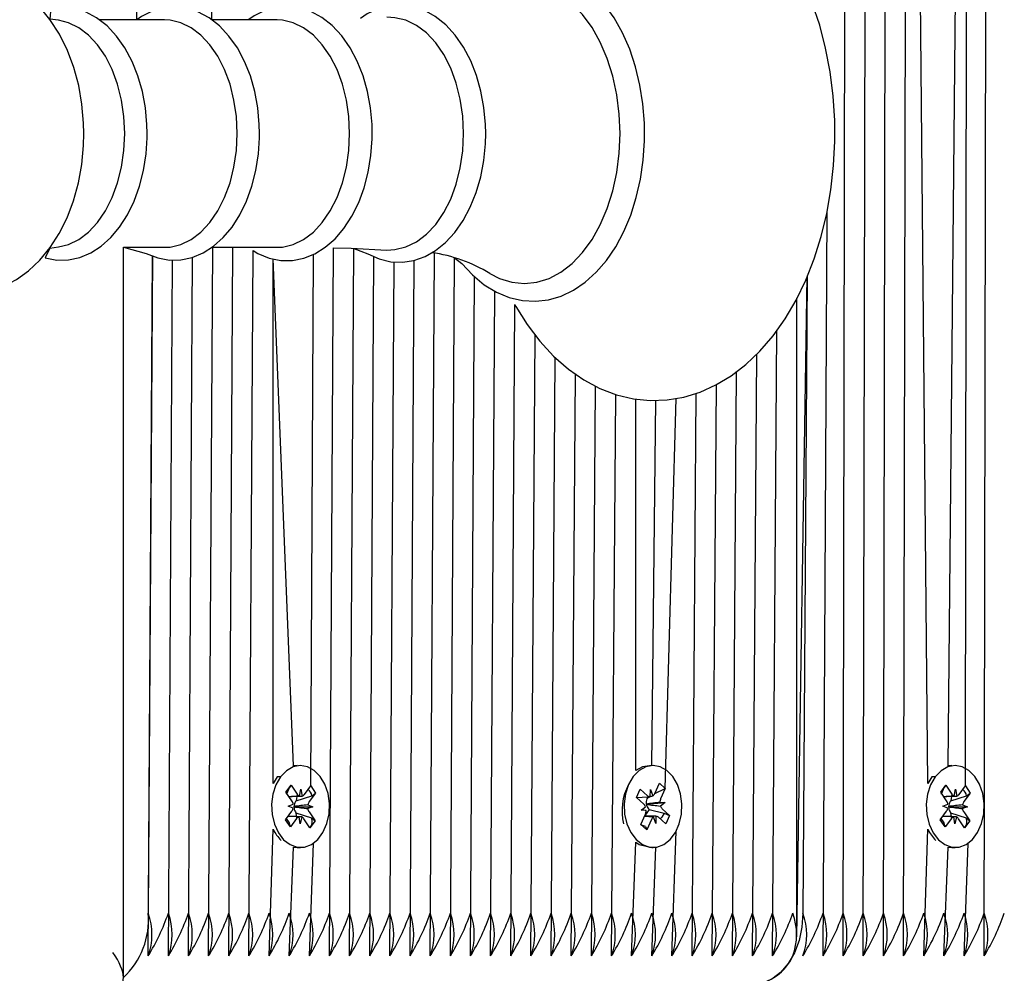
# Model space of a CAD drawing. Units: metres. Extents: x 3.9 to 16.3, y 6.1 to 17.9.
# Drawn here: x 13 to 13.1, y 14.4 to 14.5 of the extents above; entities that cross this region are included whole.
import ezdxf

# ---------------------------------------------------------------- set-up
doc = ezdxf.new("R2010")
doc.units = ezdxf.units.M
doc.header["$LTSCALE"] = 100
doc.header["$PDSIZE"] = -1
doc.linetypes.add('SLD-Сплошная', pattern=[0])
doc.layers.add('ПРИМЕЧАНИЯ', color=7, linetype='SLD-Сплошная')
doc.styles.add('SLDTEXTSTYLE3', font='isocpeui.ttf')
doc.dimstyles.new('SLDDIMSTYLE4', dxfattribs={"dimtxt": 0.3, "dimasz": 0.3, "dimexe": 0, "dimexo": 0.0625, "dimgap": 0.075, "dimtad": 2, "dimrnd": 1e-09, "dimzin": 12, "dimdsep": 46, "dimtxsty": 'SLDTEXTSTYLE3', "dimsah": 1, "dimcen": 0.09, "dimadec": 0, "dimazin": 3, "dimtfac": 1, "dimtdec": 3, "dimtofl": 0, "dimtmove": 0, "dimatfit": 3, "dimfxl": 1, "dimfrac": 2, "dimtolj": 1, "dimtzin": 12, "dimarcsym": 0})

# ---------------------------------------------------------------- blocks, each defined once
blk = doc.blocks.new('_D_19')
at = {"layer": 'Defpoints', "color": 0, "transparency": 16777216}
for p in [(15.39996387684176, 14.89999197820487), (5.111592328754645, 13.82499197820487), (5.111592328754644, 6.116351248036423)]:
    blk.add_point(p, dxfattribs=at)
at = {"layer": 'ПРИМЕЧАНИЯ', "color": 0, "lineweight": -2, "transparency": 16777216}
for p, q in [((15.39996387684176, 14.83749197820487), (15.39996387684176, 6.116351248036423)), ((5.111592328754645, 13.76249197820487), (5.111592328754644, 6.116351248036423)), ((15.09996387684176, 6.116351248036423), (5.411592328754644, 6.116351248036423))]:
    blk.add_line(p, q, dxfattribs=at)
at = {"layer": 'ПРИМЕЧАНИЯ', "color": 0, "transparency": 16777216}
for points in [[(5.411592328754644, 6.166351248036423), (5.411592328754644, 6.066351248036423), (5.111592328754644, 6.116351248036423)], [(15.09996387684176, 6.166351248036423), (15.09996387684176, 6.066351248036423), (15.39996387684176, 6.116351248036423)]]:
    blk.add_solid(points, dxfattribs=at)
at = {"layer": 'ПРИМЕЧАНИЯ', "color": 0, "transparency": 16777216, "insert": (10.09335538071841, 6.491351248036423), "char_height": 0.3, "attachment_point": 2, "style": 'SLDTEXTSTYLE3'}
blk.add_mtext('\\A1;10.29м', dxfattribs=at)
blk = doc.blocks.new('*D25')
at = {"layer": 'Defpoints', "color": 0, "transparency": 16777216}
for p in [(13.89996387684176, 17.42722440287679), (13.89996387684176, 14.64799197820487), (6.718186143460825, 14.19799197820487)]:
    blk.add_point(p, dxfattribs=at)
at = {"layer": 'ПРИМЕЧАНИЯ', "color": 0, "lineweight": -2, "transparency": 16777216}
for p, q in [((6.718186143460825, 14.26049197820487), (6.718186143460825, 17.42722440287679)), ((7.018186143460825, 17.42722440287679), (13.59996387684176, 17.42722440287679)), ((13.89996387684176, 14.71049197820487), (13.89996387684176, 17.42722440287679))]:
    blk.add_line(p, q, dxfattribs=at)
at = {"layer": 'ПРИМЕЧАНИЯ', "color": 0, "transparency": 16777216}
for points in [[(7.018186143460825, 17.47722440287679), (7.018186143460825, 17.37722440287679), (6.718186143460825, 17.42722440287679)], [(13.59996387684176, 17.47722440287679), (13.59996387684176, 17.37722440287679), (13.89996387684176, 17.42722440287679)]]:
    blk.add_solid(points, dxfattribs=at)
at = {"layer": 'ПРИМЕЧАНИЯ', "color": 0, "transparency": 16777216, "insert": (10.30907501015129, 17.65415622105861), "char_height": 0.3, "attachment_point": 5, "style": 'SLDTEXTSTYLE3'}
blk.add_mtext('\\A1;7.18м', dxfattribs=at)
blk = doc.blocks.new('*D26')
at = {"layer": 'Defpoints', "color": 0, "transparency": 16777216}
for p in [(12.25088773594489, 15.09799197820488), (16.27410925568199, 15.09799197820488), (12.37759232875464, 8.9759590828639)]:
    blk.add_point(p, dxfattribs=at)
at = {"layer": 'ПРИМЕЧАНИЯ', "color": 0, "lineweight": -2, "transparency": 16777216}
for p, q in [((12.31338773594489, 15.09799197820488), (16.27410925568199, 15.09799197820488)), ((16.27410925568199, 9.275959082863901), (16.27410925568199, 14.79799197820488)), ((12.44009232875464, 8.9759590828639), (16.27410925568199, 8.9759590828639))]:
    blk.add_line(p, q, dxfattribs=at)
at = {"layer": 'ПРИМЕЧАНИЯ', "color": 0, "transparency": 16777216}
for points in [[(16.22410925568198, 14.79799197820488), (16.32410925568199, 14.79799197820488), (16.27410925568199, 15.09799197820488)], [(16.22410925568198, 9.275959082863901), (16.32410925568199, 9.275959082863901), (16.27410925568199, 8.9759590828639)]]:
    blk.add_solid(points, dxfattribs=at)
at = {"layer": 'ПРИМЕЧАНИЯ', "color": 0, "transparency": 16777216, "insert": (16.04910925568198, 12.03697553053438), "char_height": 0.3, "attachment_point": 5, "rotation": 90, "style": 'SLDTEXTSTYLE3'}
blk.add_mtext('\\A1;6.12м', dxfattribs=at)

msp = doc.modelspace()

# ---------------------------------------------------------------- linework, layer by layer
at = {"color": 7, "linetype": 'SLD-Сплошная', "lineweight": 25}
for p, q in [((12.97424420917765, 14.53196534145814), (12.97236014827278, 14.8985275121108)), ((12.98476741318505, 14.53196534145814), (12.98491649745888, 14.8928011504345)), ((13.07342616545077, 14.40049197820487), (13.07401195188839, 14.72049197820487)), ((13.07625459257551, 14.40049197820487), (13.07684037901314, 14.72049197820487)), ((13.07908301970026, 14.40049197820487), (13.07966880613788, 14.72049197820487)), ((13.08191144682501, 14.40049197820487), (13.08249723326263, 14.72049197820487)), ((13.08532566038738, 14.42470275096358), (13.08249723326263, 14.72049197820487)), ((13.08815408751212, 14.42719018076665), (13.09098251463687, 14.72049197820487)), ((13.09058421224522, 14.4243773873972), (13.09098251463687, 14.72049197820487)), ((13.09322515532399, 14.40049197820487), (13.09381094176162, 14.72049197820487)), ((12.96323803156801, 14.53190688097931), (12.9620177217013, 14.53207101437568)), ((12.97815383576716, 14.53196534145814), (12.96898072069944, 14.53196534145814)), ((12.99394052825277, 14.53196534145814), (12.98476741318505, 14.53196534145814)), ((13.07059773832602, 14.40049197820487), (13.07118352476365, 14.50509128732001)), ((12.96201603221259, 14.49991271479545), (12.96323803156801, 14.50007707543043)), ((12.97236014827278, 14.50001861495159), (12.97815383576716, 14.50001861495159)), ((12.97236014827278, 14.39745644429894), (12.97236014827278, 14.50001861495159)), ((12.98433071102126, 14.40049197820487), (12.98491649745888, 14.50001861495159)), ((12.98491649745888, 14.50001861495159), (12.99394052825277, 14.50001861495159)), ((12.987159138146, 14.40049197820487), (12.98774492458363, 14.50001861495159)), ((13.00130127376973, 14.40049197820487), (13.00188706020736, 14.49992784399768)), ((13.00412970089448, 14.40049197820487), (13.0047154873321, 14.49987379861052)), ((12.97584542964702, 14.40049197820487), (12.97643121608464, 14.49883059998014)), ((12.97643121608464, 14.49883059998014), (12.97584542964701, 14.40649197820487)), ((12.98150228389651, 14.40049197820487), (12.98208807033414, 14.49862285806912)), ((12.98998756527075, 14.40049197820487), (12.99057335170837, 14.49958040813371)), ((12.99340177883312, 14.42470275098546), (12.99340177883312, 14.49838868049027)), ((12.99623020595786, 14.42719018082727), (12.99340177883312, 14.49838868049027)), ((12.99866033071124, 14.42437738746169), (12.99905863308261, 14.4990362805386)), ((13.00695812801922, 14.40049197820487), (13.00754391445685, 14.49871738224363)), ((13.01544340939346, 14.40049197820487), (13.01602919583109, 14.49921819954088)), ((13.01827183651821, 14.40049197820487), (13.01885762295584, 14.49852254236717)), ((12.97867385677176, 14.40049197820487), (12.97925964320939, 14.49824229236492)), ((13.00978655514397, 14.40049197820487), (13.0103723415816, 14.49797738118525)), ((13.01261498226872, 14.40049197820487), (13.01320076870634, 14.49819312780219)), ((13.02110026364295, 14.40049197820487), (13.02168605008058, 14.49589251277442)), ((13.06694088407652, 14.40318280597524), (13.0683550976389, 14.49587046883194)), ((13.0683550976389, 14.49587046883194), (13.06776931120127, 14.40649197820487)), ((13.0239286907677, 14.40049197820487), (13.02451447720533, 14.4938524509208)), ((13.06694088407652, 14.40318280597524), (13.06694088407652, 14.49286752016821)), ((13.02675711789245, 14.40049197820487), (13.02734290433007, 14.49197529634437)), ((13.02958554501719, 14.40049197820487), (13.03017133145482, 14.48771446879053)), ((13.06352667051415, 14.40049197820487), (13.06411245695177, 14.48834753635101)), ((13.0606982433894, 14.40049197820487), (13.06128402982703, 14.48501921931579)), ((13.03241397214194, 14.40049197820487), (13.03299975857957, 14.48453061381468)), ((13.03524239926669, 14.40049197820487), (13.03582818570431, 14.48221987484197)), ((13.05786981626466, 14.40049197820487), (13.05845560270228, 14.48256377739491)), ((13.03807082639143, 14.40049197820487), (13.03865661282906, 14.48051544605284)), ((13.05504138913991, 14.40049197820487), (13.05562717557754, 14.4807328616965)), ((13.04089925351618, 14.40049197820487), (13.0414850399538, 14.47934372923818)), ((13.05221296201516, 14.40049197820487), (13.05279874845279, 14.47952277264047)), ((13.04431346707855, 14.42653075657737), (13.04431346707855, 14.47870230895296)), ((13.04655610776567, 14.42724197820487), (13.0471418942033, 14.47852917211651)), ((13.04845447113291, 14.42403311812849), (13.04997032132805, 14.47879980677272)), ((12.99677471806704, 14.42724197820487), (12.99677471806704, 14.42724197820487)), ((13.04655610776567, 14.42724197820487), (13.04655610776567, 14.42724197820487)), ((13.08869859960102, 14.42724197814038), (13.08869859960102, 14.42724197814038)), ((12.99397183900795, 14.42565733988907), (12.99340177883312, 14.42470275098546)), ((12.99443145841572, 14.42565733988907), (12.99397183900795, 14.42565733988907)), ((13.08589572054193, 14.42565733982458), (13.08532566038738, 14.42470275096358)), ((13.0863553399497, 14.42565733982458), (13.08589572054193, 14.42565733982458)), ((12.99519404502282, 14.42350863717968), (12.99591117505591, 14.4244737532511)), ((12.99591117505591, 14.4244737532511), (12.99675203877363, 14.42322414474585)), ((12.99707220284337, 14.42294755107781), (12.99727708040499, 14.42393074758385)), ((12.99727708040499, 14.42393074758385), (12.99744726369029, 14.42293440411957)), ((12.99777672406335, 14.42318822658798), (12.99866033071124, 14.42437738746169)), ((12.99866033071124, 14.42437738746169), (12.99934277082998, 14.42336321244292)), ((13.04440564096841, 14.42274511634355), (13.04493495488594, 14.42392818589072)), ((13.04493495488594, 14.42392818589072), (13.04596571200129, 14.42300584943459)), ((13.04632387106542, 14.42284786750568), (13.04635324540519, 14.42387202535305)), ((13.04635324540519, 14.42387202535305), (13.04668990096017, 14.42296430784489)), ((13.04696572427083, 14.42332397035738), (13.0476179146335, 14.42478168104942)), ((13.04696572427083, 14.42332397035738), (13.04845447113291, 14.42403311812849)), ((13.0476179146335, 14.42478168104942), (13.04845447113291, 14.42403311812849)), ((13.04845447113291, 14.42403311812849), (13.04780228077024, 14.42257540743646)), ((13.0871179265568, 14.42350863711519), (13.08783505658988, 14.42447375318661)), ((13.08783505658988, 14.42447375318661), (13.0886759203076, 14.42322414468136)), ((13.08899608437734, 14.42294755101332), (13.08920096193897, 14.42393074751936)), ((13.08920096193897, 14.42393074751936), (13.08937114522427, 14.42293440405508)), ((13.08970060559733, 14.42318822652349), (13.09058421224522, 14.4243773873972)), ((13.09058421224522, 14.4243773873972), (13.09126665236395, 14.42336321237843)), ((12.99603490874055, 14.42225902867442), (12.99519404502282, 14.42350863717968)), ((12.99675203877363, 14.42322414474585), (12.99661502910516, 14.42228063296844)), ((12.99661502910516, 14.42228063296844), (12.99881472475708, 14.42298633139912)), ((12.99934277082998, 14.42336321244292), (12.99845916418208, 14.42217405156922)), ((12.99881472475708, 14.42298633139912), (12.99934277082998, 14.42336321244292)), ((13.04440564096841, 14.42274511634355), (13.04601749516521, 14.42284702535305)), ((13.04543639808376, 14.42182277988742), (13.04440564096841, 14.42274511634355)), ((13.04593740445299, 14.42270605825811), (13.04587895032541, 14.42257540743645)), ((13.04593740445299, 14.42270605825811), (13.04632387106542, 14.42284786750568)), ((13.04593740445299, 14.42270605825811), (13.04593740445299, 14.42270605825811)), ((13.08795879027453, 14.42225902860993), (13.0871179265568, 14.42350863711519)), ((13.0886759203076, 14.42322414468136), (13.08853891063914, 14.42228063290395)), ((13.08853891063914, 14.42228063290395), (13.0907386063208, 14.42298633135621)), ((13.09126665236395, 14.42336321237843), (13.09038304571606, 14.42217405150473)), ((13.0907386063208, 14.42298633135621), (13.09126665236395, 14.42336321237843)), ((12.99550986710919, 14.42155242583642), (12.99621438832917, 14.42179310134657)), ((12.99620509202585, 14.42126268521014), (12.99550986710919, 14.42155242583642)), ((12.99638553316331, 14.42145431298251), (12.99631069561694, 14.42142874730167)), ((12.99631168311385, 14.42148509058996), (12.99638553316331, 14.42145431298251)), ((12.99638553316331, 14.42145431298251), (12.99895880784044, 14.42143153057333)), ((12.99661502910516, 14.42228063296844), (12.99653583373724, 14.42217405156921)), ((12.99895880784044, 14.42143153057333), (12.99825428662045, 14.42119085506317)), ((12.99826358292378, 14.42172127119959), (12.99895880784044, 14.42143153057333)), ((13.04504886467985, 14.42095660396897), (13.04569071788527, 14.42143270682066)), ((13.04619627986911, 14.42107850990234), (13.04553981971468, 14.4201369310567)), ((13.04578020798106, 14.42182998531863), (13.04585713472685, 14.42182557257626)), ((13.04585713472685, 14.42182557257626), (13.04578895407074, 14.42177499869966)), ((13.04585713472685, 14.42182557257626), (13.04841475963589, 14.42202735244078)), ((13.04610389578715, 14.42116117652232), (13.04619627986911, 14.42107850990234)), ((13.04619627986911, 14.42107850990234), (13.04829127844038, 14.4205293909372)), ((13.04769057067701, 14.42206889403047), (13.04841475963589, 14.42202735244078)), ((13.04841475963589, 14.42202735244078), (13.04777290643047, 14.42155124958909)), ((13.04802722623198, 14.42116117652232), (13.04905798334733, 14.42023884006619)), ((13.08743374864317, 14.42155242577192), (13.08813826986315, 14.42179310128208)), ((13.08812897355983, 14.42126268514565), (13.08743374864317, 14.42155242577192)), ((13.08830941469729, 14.42145431291802), (13.08823457715092, 14.42142874723718)), ((13.08823556464782, 14.42148509052547), (13.08830941469729, 14.42145431291802)), ((13.08830941469729, 14.42145431291802), (13.09088268937441, 14.42143153050884)), ((13.08853891063914, 14.42228063290395), (13.08845971527122, 14.42217405150472)), ((13.09088268937441, 14.42143153050884), (13.09017816815443, 14.42119085499868)), ((13.09018746445776, 14.42172127113511), (13.09088268937441, 14.42143153050884)), ((12.99512590411965, 14.41962074396682), (12.99600951076755, 14.42080990484054)), ((12.99580834423839, 14.41860656894806), (12.99512590411965, 14.41962074396682)), ((12.99669195088628, 14.41979572982177), (12.99580834423839, 14.41860656894806)), ((12.99651043576424, 14.42072492773532), (12.9965858001944, 14.42061292857195)), ((12.9965858001944, 14.42061292857195), (12.99669195088628, 14.41979572982177)), ((12.9965858001944, 14.42061292857195), (12.99877236372851, 14.41987275285792)), ((12.99719159454465, 14.4190532088259), (12.99702141125934, 14.42004955229018)), ((12.99739647210627, 14.42003640533193), (12.99719159454465, 14.4190532088259)), ((12.99855749989373, 14.41851020315864), (12.997716636176, 14.4197598116639)), ((12.99843376620908, 14.42072492773533), (12.99927462992681, 14.41947531923006)), ((12.99877236372851, 14.41987275285792), (12.99927462992681, 14.41947531923006)), ((13.04500915318283, 14.41895083828125), (13.0456613435455, 14.4204085489733)), ((13.04577305363873, 14.42091506237927), (13.04504886467985, 14.42095660396897)), ((13.04677372335558, 14.42001964856486), (13.04553981971468, 14.4201369310567)), ((13.04649790004491, 14.41965998605237), (13.04584570968224, 14.41820227536034)), ((13.04711037891056, 14.4191119310567), (13.04677372335558, 14.42001964856486)), ((13.04713975325033, 14.42013608890407), (13.04711037891056, 14.4191119310567)), ((13.0485286694298, 14.41905577051902), (13.04749791231445, 14.41997810697516)), ((13.04829127844038, 14.4205293909372), (13.04905798334733, 14.42023884006619)), ((13.04905798334733, 14.42023884006619), (13.0485286694298, 14.41905577051902)), ((13.08704978565363, 14.41962074390232), (13.08793339230153, 14.42080990477605)), ((13.08773222577236, 14.41860656888357), (13.08704978565363, 14.41962074390232)), ((13.08861583242026, 14.41979572975728), (13.08773222577236, 14.41860656888357)), ((13.08843431729822, 14.42072492767083), (13.08850968172838, 14.42061292850746)), ((13.08850968172838, 14.42061292850746), (13.08861583242026, 14.41979572975728)), ((13.08850968172838, 14.42061292850746), (13.09069624527242, 14.41987275281762)), ((13.08911547607862, 14.41905320876141), (13.08894529279332, 14.42004955222569)), ((13.08932035364024, 14.42003640526744), (13.08911547607862, 14.41905320876141)), ((13.0904813814277, 14.41851020309415), (13.08964051770998, 14.41975981159941)), ((13.09035764774306, 14.42072492767084), (13.09119851146078, 14.41947531916558)), ((13.09069624527242, 14.41987275281762), (13.09119851146078, 14.41947531916558)), ((12.99281599239549, 14.40049197820487), (12.99340177883312, 14.41828120542428)), ((12.99927462992681, 14.41947531923006), (12.99855749989373, 14.41851020315864)), ((13.04584570968224, 14.41820227536034), (13.04500915318283, 14.41895083828125)), ((13.04500915318283, 14.41895083828125), (13.04523012636521, 14.41881668531409)), ((13.04569121247349, 14.4186594458352), (13.04584570968224, 14.41820227536034)), ((13.08473987394975, 14.40049197820487), (13.08532566038738, 14.41828120531718)), ((13.09119851146078, 14.41947531916558), (13.0904813814277, 14.41851020309415)), ((13.04938453489042, 14.40049197820487), (13.04997032132805, 14.41801539702368)), ((12.99564441952024, 14.40049197820487), (12.99623020595786, 14.41579377558247)), ((12.99677471806704, 14.41574197820487), (12.99723433747481, 14.41574197820487)), ((12.99847284664499, 14.40049197820487), (12.99905863308261, 14.41635326328081)), ((13.04372768064092, 14.40049197820487), (13.04431346707855, 14.41645319983236)), ((13.04655610776567, 14.40049197820487), (13.0471418942033, 14.41577129944863)), ((13.04655610776567, 14.41574197820487), (13.04673181215787, 14.41574197820487)), ((13.0875683010745, 14.40049197820487), (13.08815408751212, 14.4157937755141)), ((13.08869859960102, 14.41574197814038), (13.08915821900879, 14.41574197814038)), ((13.09039672819924, 14.40049197820487), (13.09098251463687, 14.41635326323073))]:
    msp.add_line(p, q, dxfattribs=at)
at = {"color": 7, "linetype": 'SLD-Сплошная', "lineweight": 25, "flags": 128}
for points in [[(13.02734290433007, 14.49197529634437), (13.02746905794679, 14.49173080281272), (13.02907477392714, 14.48916313902587), (13.03084787803587, 14.48682067811376), (13.03277483223211, 14.48472871946123), (13.0348383751551, 14.48291123782974), (13.03701675860975, 14.48138968030045), (13.03928425544511, 14.48018083907147), (13.04161305249214, 14.47929503725848), (13.04397593704865, 14.47873572422276), (13.04634857418904, 14.47850083457395), (13.04871050127386, 14.47858520306092), (13.05104357430492, 14.4789826297654), (13.05333026458223, 14.47968634310478), (13.05555779134421, 14.48069097593573), (13.05771273794499, 14.48199187058377), (13.05977971780585, 14.48358316947002), (13.06174116964388, 14.4854556151926), (13.06357834299078, 14.48759507530514), (13.06527294139351, 14.48998242965189), (13.0668085965185, 14.49259464219231), (13.06817162953365, 14.49540625725148), (13.06935085070847, 14.49838992639949), (13.0703378769096, 14.50151853391811), (13.07112635555135, 14.50476517342005), (13.07171144494405, 14.5081027353001), (13.07208964943808, 14.51150391135825), (13.07225873739197, 14.51494123320193), (13.07226850637633, 14.51599197820487), (13.07223855776381, 14.51783135060365), (13.07202150823865, 14.52126238086757), (13.0715956379287, 14.52465199882821), (13.07096336607081, 14.52797230115006), (13.07012815396348, 14.5311967170256), (13.06909448111052, 14.53429918473389), (13.06786782680965, 14.53725414438103), (13.06645473900118, 14.54003644475727), (13.06486307187327, 14.54262117286171), (13.06310303971186, 14.54498280864102), (13.06118794481984, 14.54709593890964), (13.05913470086889, 14.54893646309482), (13.05696469369309, 14.55048265437211), (13.0547033815961, 14.5517172647187), (13.05237850549525, 14.55262940856137), (13.05001742445025, 14.55321510967914), (13.04764476275926, 14.55347607036184), (13.04528129897402, 14.5534172999903), (13.04294506212146, 14.55304491225909), (13.04065414338595, 14.55236573868271), (13.03842135543647, 14.55138525759529), (13.03626000149386, 14.55010812373279), (13.03418528424536, 14.54854001324773), (13.03221461177392, 14.5466898382537), (13.03036669594879, 14.54457131354161), (13.02865993185891, 14.54220318420489), (13.02711088288845, 14.5396082250801), (13.02684969438306, 14.53907795592319)], [(12.96681367782639, 14.51599197820487), (12.96678018787901, 14.51745863238155), (12.96654630271857, 14.52011940972649), (12.96608942539514, 14.52273124886919), (12.96541037324152, 14.52526107238217), (12.96451004131748, 14.52767673436138), (12.96338986581385, 14.52994463979481), (12.96205357820961, 14.53202784222415), (12.96051426241639, 14.53388121774272), (12.95879598342691, 14.53546011375393), (12.95693650399906, 14.53672560997402), (12.95498229525529, 14.5376533708774), (12.95297978243669, 14.53823662800037), (12.95096921757145, 14.53848195156707), (12.94898291250499, 14.53840267515952), (12.94704747996442, 14.53801406820999), (12.94518613567743, 14.53733169323328), (12.94341208701326, 14.5363666105942), (12.94173771220389, 14.53512551062502), (12.94017810501507, 14.53361395583962), (12.93875318957366, 14.53184208851373), (12.93748665863446, 14.52983012570497), (12.93640178683255, 14.52760964621786), (12.92908068477881, 14.52349197820487)], [(13.04554683151918, 14.51599197820487), (13.04551762262383, 14.51744041980671), (13.04530427375926, 14.52015114595765), (13.0448859777672, 14.52280897739269), (13.04426708308847, 14.52537847064714), (13.04345381935932, 14.52782627450487), (13.04245423167284, 14.530120201777), (13.04127816714997, 14.53222926022919), (13.03993752178939, 14.53412352678541), (13.03844796668724, 14.53577303713365), (13.03682931322244, 14.53714997032552), (13.03510706653033, 14.538229821925), (13.0333122271587, 14.53899448895998), (13.0314782347262, 14.53943516915631), (13.02963612088273, 14.53955234052897), (13.02781117903373, 14.53935216885812), (13.02602608874143, 14.53884306572493), (13.02429876100227, 14.53803320977669), (13.02264567236494, 14.53692969653812), (13.02108625158954, 14.53554206460892), (13.01964244545929, 14.53388577369667), (13.01951313566581, 14.53369743616291)], [(13.04209885907665, 14.51599197820487), (13.04198395727764, 14.5187403889202), (13.04164121788225, 14.52144177356618), (13.04107650525656, 14.52404991070257), (13.04029948179016, 14.52652017437983), (13.03932344257, 14.52881029770158), (13.03816508789774, 14.53088109602283), (13.03684423754298, 14.53269713741017), (13.0353834916215, 14.53422734889196), (13.03380784390101, 14.53544554812549), (13.03214425415086, 14.53633089138414), (13.03042118685291, 14.53686823019927), (13.02866812416636, 14.53704837055479), (13.0269150614798, 14.53686823019927), (13.02519199418185, 14.53633089138414), (13.02382312181464, 14.53563840559551)], [(12.97569191132399, 14.51599197820487), (12.97566223460724, 14.51725446965078), (12.97544652080429, 14.51960507683636), (12.9750242766043, 14.52189557770134), (12.97440064626958, 14.52408598513479), (12.97358285751138, 14.52613885799232), (12.97258018538116, 14.52801798207685), (12.97140433574855, 14.52968794626135), (12.97007235833608, 14.53111223289963), (12.96860853063109, 14.5322562058641), (12.96704684164912, 14.53309066217308), (12.96542898810064, 14.53359816131364), (12.96379638855094, 14.53377649901906), (12.96218225625037, 14.53363445116517), (12.9620177217013, 14.53207101437568)], [(12.99147860380961, 14.51599197820487), (12.99144892709286, 14.51725446965078), (12.99123321328991, 14.51960507683636), (12.99081096908992, 14.52189557770134), (12.99018733875519, 14.52408598513479), (12.989369549997, 14.52613885799232), (12.98836687786677, 14.52801798207685), (12.98719102823417, 14.52968794626135), (12.9858590508217, 14.53111223289963), (12.98439522311671, 14.5322562058641), (12.98283353413474, 14.53309066217308), (12.98121568058626, 14.53359816131364), (12.97958308103656, 14.53377649901906), (12.97796894873599, 14.53363445116517), (12.97639955453624, 14.53318449089541), (12.97489506633291, 14.53243828395684), (12.97424420917765, 14.53196534145814)], [(13.00730731544711, 14.51599197820487), (13.00727764646465, 14.51725690414267), (13.00706197178836, 14.51961224153254), (13.00663979430413, 14.52190757865258), (13.00601624832789, 14.52410299475003), (13.00519855013581, 14.5261611092299), (13.0041959601183, 14.52804577132223), (13.00302015449027, 14.52972164698791), (13.00168806821939, 14.53115234442358), (13.00022379636927, 14.53230328777887), (12.99866105037198, 14.53314523465173), (12.99704129255984, 14.53366052051482), (12.9954058988775, 14.53384662395804), (12.99378821212341, 14.53371210034399), (12.99221450506345, 14.53326930240999), (12.99070518825336, 14.53252993694879), (12.98998756527075, 14.53201373712035)], [(13.02323284244263, 14.51599197820487), (13.02320319724742, 14.51726449765183), (13.02298764290152, 14.51963458608926), (13.02256567030378, 14.52194500286828), (13.02194238250836, 14.52415603292013), (13.02112495957875, 14.52623048306556), (13.02012261575029, 14.52813239786035), (13.01894693632678, 14.52982667897409), (13.01761451105652, 14.53127731834763), (13.01614888321432, 14.53244993106584), (13.01458291580172, 14.53331517049619), (13.01295733465833, 14.53385470384243), (13.01131335502734, 14.53406503419375), (13.00968470187373, 14.5339540149031), (13.00809765501084, 14.53353361276431), (13.00657338849904, 14.53281564052865), (13.00564366329915, 14.53216777349018)], [(12.97255568858955, 14.51599197820487), (12.97244189095649, 14.51837268446259), (12.9721030401084, 14.52070020967652), (12.97154670541327, 14.52292256077948), (12.9707853144689, 14.52499009412018), (12.9698358754908, 14.52685662442026), (12.96871959737686, 14.52848045647718), (12.96746141593555, 14.52982531656608), (12.96608943686117, 14.5308611627349), (12.96463430789913, 14.53156485589191), (12.96323803156801, 14.53190688097931)], [(12.98834238107517, 14.51599197820487), (12.98822858344211, 14.51837268446259), (12.98788973259402, 14.52070020967652), (12.98733339789889, 14.52292256077948), (12.98657200695451, 14.52499009412018), (12.98562256797642, 14.52685662442026), (12.98450628986248, 14.52848045647718), (12.98324810842116, 14.52982531656608), (12.98187612934679, 14.5308611627349), (12.98042100038475, 14.53156485589191), (12.97891522671154, 14.53192067669479), (12.97815383576716, 14.53196534145814)], [(13.00412907356079, 14.51599197820487), (13.00401527592773, 14.51837268446259), (13.00367642507963, 14.52070020967652), (13.00312009038451, 14.52292256077948), (13.00235869944013, 14.52499009412018), (13.00140926046204, 14.52685662442026), (13.0002929823481, 14.52848045647718), (12.99903480090678, 14.52982531656608), (12.99766282183241, 14.5308611627349), (12.99620769287037, 14.53156485589191), (12.99470191919715, 14.53192067669479), (12.99394052825277, 14.53196534145814)], [(13.02013505551389, 14.51599197820487), (13.02001874124476, 14.51842533381101), (13.01967239670596, 14.52080433227391), (13.01910375866215, 14.52307583069909), (13.01832552954759, 14.52518908756525), (13.01735509371472, 14.52709689620607), (13.01621412909644, 14.52875663932907), (13.01492812295695, 14.53013124101553), (13.01352580254833, 14.53118999493522), (13.01203849339124, 14.53190925027512), (13.01049941951456, 14.53227294005947), (13.00935471145464, 14.53234245845204)], [(12.93919372527921, 14.51349197820487), (12.93634257850392, 14.50451412201522), (12.93744352625002, 14.50223181443003), (12.93876116389051, 14.5001306732035), (12.94028339378249, 14.49825529363242), (12.94198726990347, 14.49665055749446), (12.94383613344372, 14.49535627858781), (12.94578393355634, 14.4943983162356), (12.94778392623023, 14.49378489143528), (12.94979519388668, 14.49351034056778), (12.95178472979516, 14.49356168380499), (12.95372591178552, 14.49392379925197), (12.95559433110213, 14.49458089502062), (12.9573765270893, 14.49552147043219), (12.95906019789634, 14.49673853755804), (12.96063060713051, 14.49822663846826), (12.96206826685102, 14.49997628487835), (12.96334967939514, 14.50196827957064), (12.96445133376235, 14.5041719437701), (12.96535422204068, 14.50654871518049), (12.96604520150001, 14.50905537438467), (12.96651804707176, 14.51165405433045), (12.96676957740467, 14.51430925512784), (12.96681367782639, 14.51599197820487)], [(12.96201603221259, 14.49991271479545), (12.96139693440452, 14.49853496581951), (12.96302849823411, 14.49823547980553), (12.96465266739026, 14.49826037503977), (12.96624210704268, 14.49859815463265), (12.96777232950036, 14.4992359349485), (12.96922782265957, 14.50016469864751), (12.97058972119058, 14.50137572724697), (12.9718341879714, 14.50285378558678), (12.97293575521603, 14.50457347156677), (12.9738719054168, 14.50650089947285), (12.9746251600601, 14.50859703503217), (12.9751835161438, 14.5108218188877), (12.97553917244996, 14.5131355926723), (12.97568481730098, 14.51537441353001), (12.97569191132399, 14.51599197820487)], [(12.96323803156801, 14.50007707543043), (12.96463430789913, 14.50041910051783), (12.96608943686117, 14.50112279367484), (12.96746141593555, 14.50215863984366), (12.96871959737686, 14.50350349993256), (12.9698358754908, 14.50512733198948), (12.9707853144689, 14.50699386228956), (12.97154670541327, 14.50906139563026), (12.9721030401084, 14.51128374673322), (12.97244189095649, 14.51361127194715), (12.97255568858955, 14.51599197820487)], [(12.97236014827278, 14.50001861495159), (12.97558149487712, 14.4991644689439), (12.97718362689014, 14.49853496581951), (12.97881519071973, 14.49823547980553), (12.98043935987587, 14.49826037503977), (12.9820287995283, 14.49859815463265), (12.98355902198598, 14.4992359349485), (12.98501451514519, 14.50016469864751), (12.9863764136762, 14.50137572724697), (12.98762088045702, 14.50285378558678), (12.98872244770165, 14.50457347156677), (12.98965859790241, 14.50650089947285), (12.99041185254572, 14.50859703503217), (12.99097020862941, 14.5108218188877), (12.99132586493558, 14.5131355926723), (12.9914715097866, 14.51537441353001), (12.99147860380961, 14.51599197820487)], [(12.97815383576716, 14.50001861495159), (12.97891522671154, 14.50006327971495), (12.98042100038475, 14.50041910051783), (12.98187612934679, 14.50112279367484), (12.98324810842116, 14.50215863984366), (12.98450628986248, 14.50350349993256), (12.98562256797642, 14.50512733198948), (12.98657200695451, 14.50699386228956), (12.98733339789889, 14.50906139563026), (12.98788973259402, 14.51128374673322), (12.98822858344211, 14.51361127194715), (12.98834238107517, 14.51599197820487)], [(12.99057335170837, 14.49958040813371), (12.99124694861775, 14.49915070666636), (12.99284819303143, 14.49849806156598), (12.99448170357452, 14.49817530195067), (12.99611015590388, 14.49817755628371), (12.99770604406517, 14.49849366211387), (12.99924399885259, 14.4991106437641), (13.00070852447672, 14.50001926654974), (13.00208112868354, 14.50121103087941), (13.00333830469794, 14.50267139711182), (13.00445458401421, 14.50437578960175), (13.00540714501027, 14.50629093054443), (13.00617813205121, 14.50837822151294), (13.00675510568209, 14.51059759956584), (13.00712998584195, 14.51290953389961), (13.00729776699933, 14.5152740656727), (13.00730731544711, 14.51599197820487)], [(12.99394052825277, 14.50001861495159), (12.99470191919715, 14.50006327971495), (12.99620769287037, 14.50041910051783), (12.99766282183241, 14.50112279367484), (12.99903480090678, 14.50215863984366), (13.0002929823481, 14.50350349993256), (13.00140926046204, 14.50512733198948), (13.00235869944013, 14.50699386228956), (13.00312009038451, 14.50906139563026), (13.00367642507963, 14.51128374673322), (13.00401527592773, 14.51361127194715), (13.00412907356079, 14.51599197820487)], [(13.0047154873321, 14.49987379861052), (13.00666268661334, 14.499117066114), (13.00825993486686, 14.49839262876375), (13.0098983129563, 14.4979972235764), (13.01153915052079, 14.4979285396636), (13.01315306443884, 14.49817627805179), (13.01471455904965, 14.4987278176901), (13.01620658433503, 14.49957308192264), (13.01761171218911, 14.50070401261751), (13.01890754949031, 14.50210804771455), (13.0200687998453, 14.50376318924132), (13.02107181079267, 14.50563818244707), (13.0218975991182, 14.50769594161143), (13.02253229917503, 14.50989640871723), (13.02296694574894, 14.51220046314128), (13.02319573441035, 14.51456849915882), (13.02323284244263, 14.51599197820487)], [(13.0093579063134, 14.49963699611834), (13.01049941951456, 14.49971101635027), (13.01203849339124, 14.50007470613462), (13.01352580254833, 14.50079396147453), (13.01492812295695, 14.50185271539421), (13.01621412909644, 14.50322731708067), (13.01735509371472, 14.50488706020367), (13.01832552954759, 14.50679486884449), (13.01910375866215, 14.50890812571065), (13.01967239670596, 14.51117962413583), (13.02001874124476, 14.51355862259873), (13.02013505551389, 14.51599197820487)], [(13.01885762295584, 14.49852254236717), (13.01990282212693, 14.49776872351986), (13.02139959560833, 14.49613266883075), (13.02302429421057, 14.49477056334162), (13.02475110165683, 14.49370666490073), (13.02654879055803, 14.4929586516467), (13.02838392472407, 14.49253481017421), (13.03022571576676, 14.49243425638886), (13.03204919052378, 14.49265066106108), (13.03383166968388, 14.49317553184438), (13.03555557443446, 14.49400078399813), (13.03720431493195, 14.49511929471486), (13.03875829575743, 14.49652129006892), (13.04019549940224, 14.49819094911811), (13.0414940508833, 14.50010550146779), (13.04263464147348, 14.50223673566084), (13.04360150065336, 14.5045529665399), (13.0443824042352, 14.50702055921955), (13.04496850031704, 14.50960588286589), (13.04535337904131, 14.5122745515286), (13.04553290579494, 14.51499160379731), (13.04554683151918, 14.51599197820487)], [(13.02381492754062, 14.49633853283119), (13.02519199418185, 14.4956530650256), (13.0269150614798, 14.49511572621047), (13.02866812416636, 14.49493558585495), (13.03042118685291, 14.49511572621047), (13.03214425415086, 14.4956530650256), (13.03380784390101, 14.49653840828425), (13.0353834916215, 14.49775660751779), (13.03684423754298, 14.49928681899958), (13.03816508789774, 14.50110286038692), (13.03932344257, 14.50317365870816), (13.04029948179016, 14.50546378202991), (13.04107650525656, 14.50793404570718), (13.04164121788225, 14.51054218284356), (13.04198395727764, 14.51324356748954), (13.04209885907665, 14.51599197820487)], [(13.00188706020736, 14.49992784399768), (13.00435366106066, 14.49989225479966), (13.0093579063134, 14.49963699611834)], [(12.99443145841572, 14.42565733988907), (12.99378703589028, 14.42454070311385), (12.99335922000169, 14.42323250374016), (12.99317489199562, 14.42181494074589), (12.9932456338786, 14.4203770848274), (12.99356700067796, 14.4190092817601), (12.99411879973578, 14.41779747564114), (12.9948663594879, 14.4168178087057), (12.99576270800575, 14.41613183703028), (12.99675152441541, 14.41578266273808), (12.99777067774525, 14.41579222573405), (12.99875613084339, 14.41615992513999), (12.99964596406741, 14.41686265704991), (13.00038426592328, 14.41785626623345), (13.0009246461901, 14.41907832057137), (13.00123315078834, 14.42045203389521), (13.00129039523948, 14.42189109074468), (13.00109278266413, 14.42330506988544), (13.00065272978716, 14.42460512580782), (12.99999788674925, 14.42570957121695), (12.99916939974679, 14.42654900974592), (12.99821932566513, 14.42707069638469), (12.99720736115294, 14.42724185164314), (12.99619709166226, 14.42705172120691), (12.99525199614071, 14.42651225167055), (12.99443145841572, 14.42565733988907)], [(12.99677471806704, 14.42724197820487), (12.99674774174517, 14.42724185164314), (12.99623020595786, 14.42719018082727)], [(13.0432959551067, 14.42456643305865), (13.0428632550484, 14.42326145038081), (13.04267363066083, 14.4218452852585), (13.04273899674167, 14.42040692055464), (13.04305524609966, 14.4190367340135), (13.04360250762455, 14.41782081949467), (13.04434639486205, 14.41683557737917), (13.04524016664119, 14.4161429140526), (13.04622766399404, 14.41578635209919), (13.04724683883014, 14.41578829561783), (13.0482336526463, 14.41614862249009), (13.04912610030117, 14.4168446920534), (13.04986810602644, 14.41783276769713), (13.05041304687346, 14.41905076499469), (13.05072668220466, 14.42042215269641), (13.05078930515872, 14.42186076146936), (13.05059698090512, 14.42327619823351), (13.05016179388403, 14.42457952589137), (13.0495110884965, 14.42568885157287), (13.04868575095515, 14.42653447226565), (13.04773764025308, 14.42706325451159), (13.04672632967262, 14.42724197297745), (13.04571536357686, 14.42705939812476), (13.04476826468369, 14.42652700180295), (13.04394454269974, 14.42567823643096), (13.0432959551067, 14.42456643305865)], [(13.04655610776567, 14.42724197820487), (13.04525574416909, 14.42705939812475), (13.04431346707855, 14.42653075657737)], [(13.0863553399497, 14.42565733982458), (13.08571091742426, 14.42454070304936), (13.08528310153567, 14.42323250367567), (13.0850987735296, 14.4218149406814), (13.08516951541258, 14.42037708476291), (13.08549088221194, 14.41900928169561), (13.08604268126976, 14.41779747557666), (13.08679024102188, 14.41681780864121), (13.08768658953972, 14.41613183696579), (13.08867540594938, 14.41578266267359), (13.08969455927923, 14.41579222566956), (13.09068001237737, 14.4161599250755), (13.09156984560139, 14.41686265698542), (13.09230814745725, 14.41785626616896), (13.09284852772408, 14.41907832050688), (13.09315703232231, 14.42045203383072), (13.09321427677345, 14.42189109068019), (13.0930166641981, 14.42330506982095), (13.09257661132114, 14.42460512574333), (13.09192176828322, 14.42570957115246), (13.09109328128077, 14.42654900968143), (13.09014320719911, 14.4270706963202), (13.08913124268692, 14.42724185157865), (13.08812097319624, 14.42705172114242), (13.08717587767469, 14.42651225160606), (13.0863553399497, 14.42565733982458)], [(13.08869859960102, 14.42724197814038), (13.08867162327914, 14.42724185157865), (13.08815408751212, 14.42719018076665)], [(12.99580834423839, 14.41860656894806), (12.9956982420139, 14.41918883507585), (12.99527025904028, 14.41979572982178)], [(13.04829127844038, 14.4205293909372), (13.04798896143016, 14.41999362865981), (13.04773964501604, 14.41976180103849)], [(13.08773222577236, 14.41860656888357), (13.08762212356815, 14.41918883507585), (13.08719414064002, 14.41979572975728)], [(13.04569121247349, 14.4186594458352), (13.0455425217214, 14.41870181422437), (13.04523012636521, 14.41881668531409)], [(12.99623020595786, 14.41579377558247), (12.99629190500763, 14.41578266273808), (12.99677471806704, 14.41574197820487)], [(13.04431346707855, 14.41645319983236), (13.04478054723342, 14.41614291405259), (13.04655610776567, 14.41574197820487)], [(13.08815408751212, 14.4157937755141), (13.08821578654161, 14.41578266267359), (13.08869859960102, 14.41574197814038)], [(13.06776931120127, 14.40649197820487), (13.06763344261602, 14.40454107498471), (13.06723105821379, 14.40266514388122), (13.0665776214015, 14.40093627587467), (13.06569824338941, 14.399420910393), (13.06462671818134, 14.39817728208184), (13.06340422389014, 14.39725318287976), (13.06207774028582, 14.39668412540084), (13.06069824338941, 14.39649197820487)]]:
    msp.add_lwpolyline(points, dxfattribs=at)
at = {"color": 7, "linetype": 'SLD-Сплошная', "lineweight": 25}
for centre, radius, start, end in [((13.01272600916023, 14.47829568408789), 0.02117801930352324, 58.42561504333748, 82.01326461898115), ((12.99894294168591, 14.42218470052185), 0.003798864474568939, 142.9463658308457, 164.8721080812993), ((12.9974646219073, 14.42281753139319), 0.001360614253554674, 7.126568651014856, 52.14666353976677), ((13.05019326243661, 14.42088302156757), 0.007819230692072961, 151.8961711070823, 193.6166455808481), ((13.09086682311392, 14.42218470047846), 0.003798864377284581, 142.9463651219028, 164.8721079317775), ((13.08938850344216, 14.42281753137509), 0.00136061427912026, 7.126567463809959, 52.14666242760063), ((12.99737381492794, 14.42362027037096), 0.0007372388330409426, 212.5006900855025, 245.851035325729), ((12.99720310110099, 14.42359205625829), 0.0007015138669828315, 290.368150630271, 324.8545142853182), ((13.04715043546502, 14.42202772913998), 0.00138442261491247, 156.6965682281522, 188.2119212181497), ((13.04636920787571, 14.42343563024995), 0.000589508668238475, 226.8067431711345, 265.5892500345462), ((13.04613574388995, 14.42367488300817), 0.0009011143773915433, 307.9496406088968, 337.0815374471022), ((13.04903191550913, 14.42203863961196), 0.001341685987295216, 156.4174681705309, 178.7078962984613), ((13.08929769646196, 14.42362027030652), 0.0007372388331051212, 212.5006900869082, 245.8510353240352), ((13.08912698263495, 14.42359205619382), 0.0007015138670153949, 290.3681506310952, 324.8545142843387), ((12.99507078602387, 14.42148402419928), 0.001155699378830029, 324.3170220497658, 348.9585251170392), ((12.99503088524316, 14.42160473710395), 0.001198399199976174, 9.04324410310164, 33.09106396936372), ((12.99758803471185, 14.42141099679311), 0.001277462423691957, 179.2038419795604, 212.4834625419621), ((12.9975529609326, 14.42146218968424), 0.001241489055453373, 145.0127871879887, 178.9430437083758), ((12.99943778970641, 14.42137921930578), 0.001198399199922708, 189.0432441032513, 213.0910639702541), ((12.99939788892551, 14.42149993221058), 0.001155699378570846, 144.3170220469479, 168.958525120812), ((13.04477006330205, 14.42111040076534), 0.0009754414666704049, 19.29431244281306, 46.91277263526219), ((13.04685382510569, 14.42193365920433), 0.001076625968858379, 188.4744445160938, 225.8487308444488), ((13.04869356101364, 14.42187355564439), 0.0009754414666172203, 199.2943124426959, 226.9127726367699), ((13.08699466755776, 14.42148402413483), 0.001155699378926431, 324.3170220508119, 348.9585251159979), ((13.0869547667771, 14.42160473703945), 0.001198399200005918, 9.04324410339129, 33.09106396899899), ((13.08951191624583, 14.42141099672862), 0.001277462423693733, 179.2038419795615, 212.4834625420016), ((13.0894768424666, 14.42146218961974), 0.001241489055480878, 145.0127871881767, 178.9430437078282), ((13.09136167124027, 14.42137921924125), 0.001198399199793628, 189.0432441020889, 213.0910639718386), ((13.09132177045955, 14.42149993214607), 0.00115569937863079, 144.3170220477847, 168.9585251203146), ((12.99726557384865, 14.41939190015145), 0.0007015138669941843, 110.3681506308338, 144.8545142852605), ((12.99709486002173, 14.41936368603881), 0.0007372388329899668, 32.50069008541902, 65.85103532743946), ((12.99764263923673, 14.4193526858548), 0.001243682883636312, 317.3584516107558, 24.71890955478418), ((13.04443170880632, 14.42094531679786), 0.001341685987584835, 336.4174681728758, 358.7078962950989), ((13.04732788042583, 14.41930907340156), 0.000901114377425511, 127.949640609646, 157.0815374466607), ((13.04709441644008, 14.41954832615987), 0.0005895086681574046, 46.80674316967173, 85.58925003792031), ((13.0891894553826, 14.419391900087), 0.0007015138669445548, 110.368150629683, 144.8545142864857), ((13.0890187415557, 14.41936368597431), 0.0007372388330089258, 32.50069008545002, 65.85103532688352), ((13.08956652078457, 14.4193526858056), 0.001243682883798433, 317.3584506601097, 24.71891000274617), ((12.99812848581161, 14.42045431634391), 0.005202323512584001, 204.6906806790836, 225.9371975853304), ((13.09005236734661, 14.42045431627681), 0.005202323511784716, 204.6906811679563, 225.9371971554081), ((12.9648374606756, 14.40554813133583), 0.0110483586015249, 312.9130225845659, 4.90067701393969), ((12.96769080231472, 14.40349197820486), 0.008688955456711356, 339.80197204971, 20.19802795037586), ((12.94910294584445, 14.41676517263322), 0.03130458906987323, 328.6788727811738, 340.8423235775568), ((12.97051922945011, 14.40349197820487), 0.0086889554467118, 339.8019720254155, 20.1980279745963), ((12.95193137296959, 14.41676517263308), 0.03130458906945549, 328.6788727810168, 340.8423235775701), ((12.97334765657484, 14.40349197820487), 0.008688955446731804, 339.8019720254641, 20.19802797454777), ((12.95475980008903, 14.41676517263557), 0.03130458907528864, 328.6788727821662, 340.8423235764432), ((12.97617608369762, 14.40349197820487), 0.008688955448580641, 339.8019720299491, 20.19802797006268), ((12.9575882272137, 14.4167651726356), 0.03130458907536684, 328.6788727822, 340.842323576445), ((12.97900451082432, 14.40349197820487), 0.008688955446740141, 339.8019720254843, 20.19802797452755), ((12.96041665434204, 14.4167651726339), 0.03130458907141885, 328.6788727814412, 340.8423235772319), ((12.98183293794846, 14.40349197820487), 0.008688955447314243, 339.8019720268645, 20.19802797314732), ((12.9632450814666, 14.41676517263399), 0.0313045890716212, 328.6788727814764, 340.8423235771883), ((12.9846613650732, 14.40349197820487), 0.00868895544731591, 339.8019720268686, 20.19802797314327), ((12.96607350859142, 14.41676517263396), 0.03130458907154116, 328.6788727814481, 340.8423235771926), ((12.98748979219696, 14.40349197820487), 0.008688955448249496, 339.8019720291333, 20.19802797087848), ((12.96890193571628, 14.4167651726339), 0.03130458907141569, 328.6788727814378, 340.8423235772298), ((12.99031821932268, 14.40349197820487), 0.008688955447333195, 339.801972026924, 20.19802797311382), ((12.97173036283071, 14.41676517263877), 0.03130458908275738, 328.6788727836376, 340.8423235750075), ((12.99314664644545, 14.40349197820487), 0.008688955449183085, 339.8019720313981, 20.1980279686137), ((12.97455878996025, 14.4167651726365), 0.03130458907748409, 328.6788727826245, 340.8423235760498), ((12.99597507357023, 14.40349197820487), 0.008688955449158077, 339.8019720313374, 20.19802796867436), ((12.977387217085, 14.4167651726365), 0.03130458907747789, 328.678872782625, 340.8423235760526), ((12.99880350069499, 14.40349197820487), 0.00868895544913974, 339.8019720312929, 20.19802796871885), ((12.98021564421995, 14.41676517263169), 0.03130458906626384, 328.6788727804345, 340.8423235782357), ((13.00163192782071, 14.40349197820487), 0.008688955448231159, 339.8019720290888, 20.19802797092297), ((12.98304407133963, 14.41676517263409), 0.03130458907183915, 328.6788727815096, 340.8423235771377), ((13.00446035494543, 14.40349197820487), 0.00868895544824783, 339.8019720291293, 20.19802797088253), ((12.9858724984642, 14.41676517263416), 0.0313045890720202, 328.6788727815591, 340.8423235771152), ((13.00728878207117, 14.40349197820487), 0.008688955447322578, 339.8019720268847, 20.19802797312709), ((12.9887009255895, 14.4167651726339), 0.03130458907141885, 328.6788727814412, 340.8423235772319), ((13.01011720919592, 14.40349197820487), 0.008688955447314243, 339.8019720268645, 20.19802797314732), ((12.9915293527192, 14.41676517263156), 0.03130458906596518, 328.6788727803759, 340.8423235782936), ((13.01294563632068, 14.40349197820487), 0.008688955447297572, 339.801972026824, 20.19802797318776), ((12.99435777984384, 14.41676517263162), 0.03130458906608385, 328.6788727803894, 340.8423235782624), ((13.01577406344442, 14.40349197820487), 0.008688955448249496, 339.8019720291333, 20.19802797087848), ((12.99718620696373, 14.4167651726339), 0.03130458907141885, 328.6788727814412, 340.8423235772319), ((13.01860249057018, 14.40349197820487), 0.008688955447294238, 339.8019720268159, 20.19802797319585), ((13.00001463407833, 14.4167651726387), 0.03130458908257969, 328.6788727835915, 340.8423235750322), ((13.02143091769295, 14.40349197820487), 0.008688955449153076, 339.8019720313253, 20.1980279686865), ((13.00284306120771, 14.4167651726365), 0.03130458907748242, 328.6788727826228, 340.8423235760487), ((13.02425934481965, 14.40349197820487), 0.008688955447319244, 339.8019720268767, 20.19802797313518), ((13.0056714883342, 14.41676517263569), 0.03130458907557233, 328.6788727822386, 340.8423235764034), ((13.02708777194502, 14.40349197820487), 0.008688955446731804, 339.8019720254641, 20.19802797454777), ((13.0084999154675, 14.41676517263165), 0.03130458906616217, 328.6788727804088, 340.8423235782498), ((13.02991619906914, 14.40349197820487), 0.008688955447314243, 339.8019720268645, 20.19802797314732), ((13.01132834258753, 14.41676517263388), 0.03130458907134861, 328.6788727814159, 340.8423235772354), ((13.03274462619387, 14.40349197820487), 0.00868895544733258, 339.801972026909, 20.19802797310282), ((13.01415676971221, 14.4167651726339), 0.03130458907142447, 328.6788727814435, 340.842323577232), ((13.03557305331864, 14.40349197820487), 0.008688955447314243, 339.8019720268645, 20.19802797314732), ((13.01698519683696, 14.4167651726339), 0.03130458907141885, 328.6788727814412, 340.8423235772319), ((13.03840148044338, 14.40349197820487), 0.008688955447314243, 339.8019720268645, 20.19802797314732), ((13.01981362395652, 14.41676517263636), 0.031304589077122, 328.6788727825256, 340.8423235760948), ((13.04122990756617, 14.40349197820487), 0.00868895544915641, 339.8019720313334, 20.19802796867841), ((13.02264205108103, 14.41676517263646), 0.03130458907738059, 328.6788727826043, 340.8423235760699), ((13.04405833469091, 14.40349197820487), 0.008688955449161413, 339.8019720313455, 20.19802796866628), ((13.02547047821589, 14.41676517263169), 0.03130458906626384, 328.6788727804345, 340.8423235782357), ((13.04688676181762, 14.40349197820487), 0.008688955447314243, 339.8019720268645, 20.19802797314732), ((13.02829890533252, 14.41676517263553), 0.03130458907518689, 328.678872782155, 340.8423235764717), ((13.04971518894298, 14.40349197820487), 0.008688955446740141, 339.8019720254843, 20.19802797452755), ((13.03112733246014, 14.41676517263416), 0.03130458907202337, 328.6788727815552, 340.8423235771101), ((13.05254361606517, 14.40349197820487), 0.008688955449143073, 339.801972031301, 20.19802796871076), ((13.03395575958507, 14.41676517263407), 0.03130458907182333, 328.6788727815189, 340.8423235771518), ((13.05537204319186, 14.40349197820487), 0.008688955447314243, 339.8019720268645, 20.19802797314732), ((13.03678418671007, 14.41676517263396), 0.03130458907154116, 328.6788727814481, 340.8423235771926), ((13.05820047031561, 14.40349197820487), 0.008688955448249496, 339.8019720291333, 20.19802797087848), ((13.05961468386802, 14.40349197820487), 0.008688955457608094, 339.8019720518378, 20.19802794815203), ((13.04102682739372, 14.4167651726356), 0.03130458907536684, 328.6788727822, 340.842323576445), ((13.06244311100435, 14.40349197820487), 0.008688955446731804, 339.8019720254641, 20.19802797454777), ((13.04385525451865, 14.41676517263551), 0.03130458907516864, 328.6788727821582, 340.8423235764805), ((13.0652715381291, 14.40349197820487), 0.008688955446731804, 339.8019720254641, 20.19802797454777), ((13.04668368164347, 14.41676517263549), 0.03130458907509256, 328.6788727821306, 340.8423235764839), ((13.06809996525285, 14.40349197820487), 0.008688955447665393, 339.8019720277288, 20.19802797228299), ((13.04951210876832, 14.41676517263543), 0.03130458907497104, 328.6788727821208, 340.8423235765202), ((13.07092839237858, 14.40349197820487), 0.008688955446740141, 339.8019720254843, 20.19802797452755), ((13.05234053588615, 14.4167651726387), 0.03130458908257969, 328.6788727835915, 340.8423235750322), ((13.07375681950073, 14.40349197820487), 0.00868895544917975, 339.8019720313901, 20.19802796862179), ((13.05516896302049, 14.41676517263416), 0.03130458907202337, 328.6788727815552, 340.8423235771101), ((13.07658524662551, 14.40349197820487), 0.008688955449151409, 339.8019720313213, 20.19802796869054), ((13.05799739014524, 14.41676517263416), 0.03130458907201852, 328.6788727815574, 340.8423235771141), ((13.07941367375221, 14.40349197820487), 0.00868895544731591, 339.8019720268686, 20.19802797314327), ((13.06082581727522, 14.41676517263169), 0.03130458906626384, 328.6788727804345, 340.8423235782357), ((13.08224210087598, 14.40349197820487), 0.008688955448231159, 339.8019720290888, 20.19802797092297), ((13.06365424439499, 14.41676517263404), 0.03130458907173959, 328.6788727814901, 340.8423235771571), ((13.08507052800071, 14.40349197820487), 0.00868895544824783, 339.8019720291293, 20.19802797088253), ((13.06648267151966, 14.41676517263407), 0.03130458907181634, 328.6788727815149, 340.8423235771506), ((13.06021579430047, 14.40317426424959), 0.006699679388360378, 274.1294875520987, 336.3992918134492)]:
    msp.add_arc(centre, radius, start, end, dxfattribs=at)
for centre, major_axis, ratio, start_param, end_param in [((12.99727708040499, 14.42393074758385), (0.007591752368911742, 0.0003214562502158458), 0.1282034298977579, 4.483801409428031, 4.67997079871959), ((12.99727708040499, 14.42393074758385), (0.008990421570107543, 0.0002245518468591001), 0.1112406933494218, 4.521904777132356, 4.728541009892661), ((13.04635324540519, 14.42387202535305), (0.0075601896780082, 4.637118056294298e-05), 0.1354397953189658, 4.667133358017153, 4.707672841395267), ((13.04635324540519, 14.42387202535305), (0.008932404713243967, 0.0004463224825990153), 0.1033008388968249, 4.712316872071728, 4.744925094922676), ((13.08920096193897, 14.42393074751936), (0.007591752368909965, 0.0003214562502158458), 0.1282034298978176, 4.48380140942752, 4.679970798719338), ((13.08920096193897, 14.42393074751936), (0.008990421570105767, 0.0002245518468591002), 0.1112406933498437, 4.521904777131447, 4.728541009892525), ((12.99895880784044, 14.42143153057333), (0.008483732059795912, -0.0009742969115471564), 0.03752916578183568, 4.399257206199028, 4.633560157170092), ((12.99895880784044, 14.42143153057333), (0.008517523337285837, 0.0009580315047745813), 0.04278452798674517, 1.647696910908992, 1.881999861873152), ((13.04504886467985, 14.42095660396897), (0.008286652654344806, -0.00102390356521731), 0.005719697047322442, 1.483999233583465, 1.564792318086588), ((13.04841475963589, 14.42202735244078), (0.008345165551295608, 0.00101693168155137), 0.01538073758638018, 1.655810646683022, 1.890113597638285), ((13.04841475963589, 14.42202735244078), (0.008644670477169214, -0.0008732461558143001), 0.06208657060638233, 4.410042301614774, 4.644345252587223), ((13.09088268937441, 14.42143153050884), (0.008483732059797688, -0.0009742969115453806), 0.03752916578226587, 4.39925720619336, 4.633560157168689), ((13.09088268937441, 14.42143153050884), (0.008517523337287614, 0.0009580315047745813), 0.04278452798655357, 1.647696910908097, 1.881999861871929), ((12.99719159454465, 14.4190532088259), (0.007581632813893791, -0.000267538988548921), 0.1305086269309904, 1.59785008671508, 1.805083126437845), ((12.99719159454465, 14.4190532088259), (0.0089818366797374, -0.0002705175276567218), 0.1100730676784087, 1.551299465815829, 1.593023587462455), ((13.04711037891056, 14.4191119310567), (0.007649645169225393, -0.000522547917030991), 0.1152731304189897, 1.622692637927361, 1.788503474780912), ((13.04711037891056, 14.4191119310567), (0.009008559954837736, -3.870221385504635e-05), 0.1136995347146602, 1.568024078500781, 1.747015743789153), ((13.08911547607862, 14.41905320876141), (0.007581632813897344, -0.0002675389885489211), 0.1305086269306788, 1.597850086714778, 1.80508312643657), ((13.08911547607862, 14.41905320876141), (0.008981836679742729, -0.0002705175276567218), 0.1100730676783316, 1.551299465815448, 1.593023587462006), ((12.96736014827278, 14.40099197820487), (-0.004619397662558812, 0.004619397662557035), 0.4142135623730863, 2.748893571889989, 4.319689898685847)]:
    msp.add_ellipse(centre, major_axis=major_axis, ratio=ratio, start_param=start_param, end_param=end_param, dxfattribs=at)

# ---------------------------------------------------------------- dimensions: what is measured, and where the dimension line sits
at = {"layer": 'ПРИМЕЧАНИЯ'}
dim = msp.add_linear_dim(base=(13.89996387684176, 17.42722440287679), p1=(6.718186143460825, 14.19799197820487), p2=(13.89996387684176, 14.64799197820487), dimstyle='SLDDIMSTYLE4', override={"dimtad": 3, "dimpost": 'м'}, dxfattribs=at)
dim.commit()
dim.dimension.update_dxf_attribs({"geometry": '*D25', "text_midpoint": (10.30907501015129, 17.65415622105861)})
dim = msp.add_linear_dim(base=(16.27410925568199, 15.09799197820488), p1=(12.37759232875464, 8.975959082863897), p2=(12.25088773594488, 15.09799197820487), angle=90, dimstyle='SLDDIMSTYLE4', override={"dimtad": 3, "dimpost": 'м'}, dxfattribs=at)
dim.commit()
dim.dimension.update_dxf_attribs({"geometry": '*D26', "text_midpoint": (16.04910925568198, 12.03697553053438)})
at = {"layer": 'ПРИМЕЧАНИЯ', "color": 251, "true_color": 0x636466}
dim = msp.add_linear_dim(base=(5.111592328754644, 6.116351248036423), p1=(15.39996387684176, 14.89999197820487), p2=(5.111592328754645, 13.82499197820487), dimstyle='SLDDIMSTYLE4', override={"dimtad": 3, "dimpost": 'м'}, dxfattribs=at)
dim.commit()
dim.dimension.update_dxf_attribs({"geometry": '_D_19', "text_midpoint": (10.09335538071841, 6.116351248036423), "dimtype": 160})

doc.saveas('drawing.dxf')
